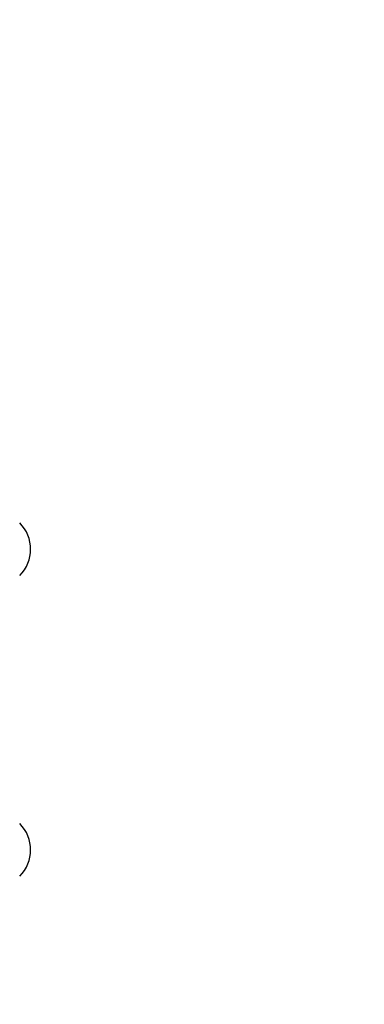
# Model space of a CAD drawing. Units: millimetres. Extents: x 217 to 973, y 635 to 1191.
# Drawn here: x 798 to 801, y 865 to 874 of the extents above; entities that cross this region are included whole.
import ezdxf

# ---------------------------------------------------------------- set-up
doc = ezdxf.new("R2010")
doc.units = ezdxf.units.MM
doc.header["$LTSCALE"] = 50
doc.header["$PDSIZE"] = -1
doc.layers.add('strefa', color=6, linetype='Continuous')
doc.dimstyles.new('ISO-25', dxfattribs={"dimtxt": 2.5, "dimasz": 2.5, "dimexe": 1.25, "dimexo": 0.625, "dimtad": 1, "dimtxsty": 'Standard', "dimcen": 2.5, "dimadec": 0, "dimazin": 0, "dimtfac": 1, "dimtmove": 0, "dimatfit": 3, "dimfxl": 1, "dimarcsym": 0})

# ---------------------------------------------------------------- blocks, each defined once
blk = doc.blocks.new('1416')
at = {"color": 7, "linetype": 'Continuous', "lineweight": 25}
for centre in [(492.0618, 1045.4349), (494.8883, 1045.4349)]:
    blk.add_arc(centre, 0.35, 45, 135, dxfattribs=at)
blk = doc.blocks.new('*D20')
at = {"layer": 'Defpoints', "color": 0}
for p in [(257.3571, 1119.584), (257.3571, 870.9408), (972.7829, 839.0691)]:
    blk.add_point(p, dxfattribs=at)
at = {"layer": 'strefa', "color": 0, "lineweight": -2}
for p, q in [((257.3571, 875.9408), (257.3571, 1124.584)), ((972.7829, 844.0691), (972.7829, 1124.584)), ((955.0029, 1119.584), (275.1371, 1119.584))]:
    blk.add_line(p, q, dxfattribs=at)
at = {"layer": 'strefa', "color": 0}
for points in [[(275.1371, 1122.5474), (275.1371, 1116.6207), (257.3571, 1119.584)], [(955.0029, 1116.6207), (955.0029, 1122.5474), (972.7829, 1119.584)]]:
    blk.add_solid(points, dxfattribs=at)
at = {"layer": 'strefa', "color": 0, "insert": (615.07, 1132.204), "char_height": 10, "attachment_point": 5}
blk.add_mtext('715', dxfattribs=at)
blk = doc.blocks.new('*D22')
at = {"layer": 'Defpoints', "color": 0}
for p in [(822.7829, 975.6963), (407.3571, 870.9408), (822.7829, 841.2482)]:
    blk.add_point(p, dxfattribs=at)
at = {"layer": 'strefa', "color": 0, "lineweight": -2}
for p, q in [((407.3571, 875.9408), (407.3571, 980.6963)), ((822.7829, 846.2482), (822.7829, 980.6963)), ((425.1371, 975.6963), (805.0029, 975.6963))]:
    blk.add_line(p, q, dxfattribs=at)
at = {"layer": 'strefa', "color": 0}
for points in [[(425.1371, 978.6596), (425.1371, 972.7329), (407.3571, 975.6963)], [(805.0029, 972.7329), (805.0029, 978.6596), (822.7829, 975.6963)]]:
    blk.add_solid(points, dxfattribs=at)
at = {"layer": 'strefa', "color": 0, "insert": (615.07, 988.3163), "char_height": 10, "attachment_point": 5}
blk.add_mtext('415', dxfattribs=at)

msp = doc.modelspace()

# ---------------------------------------------------------------- block references
at = {"rotation": 269.9999999999999}
msp.add_blockref('1416', (-247.4202, 1360.8499), dxfattribs=at)

# ---------------------------------------------------------------- dimensions: what is measured, and where the dimension line sits
at = {"layer": 'strefa', "color": 0}
for base, p1, p2, picture, middle in [((257.3571, 1119.584), (972.7829, 839.0691), (257.3571, 870.9408), '*D20', (615.07, 1132.204)), ((822.7829, 975.6963), (407.3571, 870.9408), (822.7829, 841.2482), '*D22', (615.07, 988.3163))]:
    dim = msp.add_linear_dim(base=base, p1=p1, p2=p2, dimstyle='ISO-25', override={"dimtxt": 10, "dimasz": 17.78, "dimexe": 5, "dimexo": 5, "dimgap": 7.62, "dimdec": 0, "dimlfac": 1, "dimzin": 1, "dimadec": 2, "dimtzin": 1}, dxfattribs=at)
    dim.commit()
    dim.dimension.update_dxf_attribs({"geometry": picture, "text_midpoint": middle})

doc.saveas('drawing.dxf')
